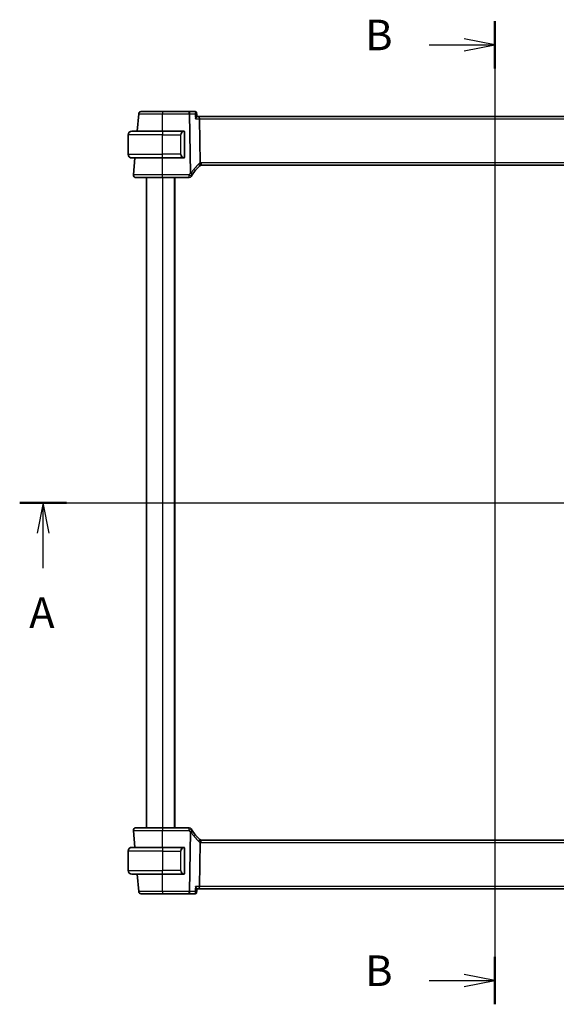
# Model space of a CAD drawing. Units: millimetres. Extents: x 72 to 9947, y 40 to 1445.
# Drawn here: x 2642 to 2861, y 785 to 1188 of the extents above; entities that cross this region are included whole.
import ezdxf

# ---------------------------------------------------------------- set-up
doc = ezdxf.new("R2010")
doc.units = ezdxf.units.MM
doc.header["$LTSCALE"] = 5
for name, color, linetype, lineweight in [('Section Line (ISO)', 7, 'Continuous', 25), ('Visible (ISO)', 7, 'Continuous', 35), ('Visible Narrow (ISO)', 7, 'Continuous', 25)]:
    doc.layers.add(name, color=color, linetype=linetype, lineweight=lineweight)
doc.styles.add('Note Text (TK)', font='MS PGothic.ttf')

# ---------------------------------------------------------------- blocks, each defined once
blk = doc.blocks.new('2dTransSection0')
at = {"layer": 'Section Line (ISO)', "linetype": 'Continuous'}
for p, q in [((135.303, 198.055), (215.005, 198.055)), ((137.221, 198.055), (136.721, 195.555)), ((137.221, 195.555), (137.221, 198.055)), ((137.721, 195.555), (137.221, 198.055)), ((213.087, 198.055), (212.587, 195.555)), ((213.087, 195.555), (213.087, 198.055)), ((213.587, 195.555), (213.087, 198.055)), ((137.221, 192.7), (137.221, 195.555)), ((213.087, 192.7), (213.087, 195.555))]:
    blk.add_line(p, q, dxfattribs=at)
at = {"layer": 'Section Line (ISO)', "linetype": 'Continuous', "lineweight": 50}
for p, q in [((135.303, 198.055), (139.139, 198.055)), ((211.169, 198.055), (215.005, 198.055))]:
    blk.add_line(p, q, dxfattribs=at)
at = {"layer": 'Section Line (ISO)', "char_height": 2.5, "attachment_point": 7, "style": 'Note Text (TK)'}
for insert in [(136.085, 187.026), (211.951, 187.026)]:
    blk.add_mtext('A', dxfattribs=dict(at, insert=insert))
blk = doc.blocks.new('2dTransSection1')
at = {"layer": 'Section Line (ISO)', "linetype": 'Continuous'}
for p, q in [((174.188, 237.463), (174.188, 157.013)), ((168.823, 235.518), (171.688, 235.518)), ((174.188, 235.518), (171.688, 236.018)), ((171.688, 235.518), (174.188, 235.518)), ((171.688, 235.018), (174.188, 235.518)), ((168.823, 158.957), (171.688, 158.957)), ((174.188, 158.957), (171.688, 159.457)), ((171.688, 158.957), (174.188, 158.957)), ((171.688, 158.457), (174.188, 158.957))]:
    blk.add_line(p, q, dxfattribs=at)
at = {"layer": 'Section Line (ISO)', "linetype": 'Continuous', "lineweight": 50}
for p, q in [((174.188, 237.463), (174.188, 233.573)), ((174.188, 160.902), (174.188, 157.013))]:
    blk.add_line(p, q, dxfattribs=at)
at = {"layer": 'Section Line (ISO)', "char_height": 2.5, "attachment_point": 7, "style": 'Note Text (TK)'}
for insert in [(163.577, 234.29), (163.577, 157.729)]:
    blk.add_mtext('B', dxfattribs=dict(at, insert=insert))

msp = doc.modelspace()

# ---------------------------------------------------------------- linework, layer by layer
at = {"layer": 'Visible (ISO)'}
for p, q in [((2690.2225, 1149.3626), (2689.6024, 1142.2754)), ((2710.8456, 1150.2754), (2699.9402, 1150.2754)), ((2713.3313, 1150.2754), (2710.8456, 1150.2754)), ((2714.8773, 1148.2754), (2714.0113, 1148.2754)), ((2957.0029, 1148.2754), (2714.8773, 1148.2754)), ((2715.3442, 1129.3193), (2715.058, 1147.3626)), ((2685.9401, 1132.7754), (2685.9401, 1140.7754)), ((2687.4401, 1142.2754), (2699.9401, 1142.2754)), ((2708.6438, 1142.2754), (2699.9401, 1142.2754)), ((2708.9401, 1131.6478), (2708.9401, 1141.903)), ((2699.9401, 1131.2754), (2687.4401, 1131.2754)), ((2688.64, 1131.2754), (2688.0352, 1124.3626)), ((2699.9401, 1131.2754), (2708.6438, 1131.2754)), ((2715.7581, 1128.2754), (2956.1222, 1128.2754)), ((2693.4401, 1123.2754), (2693.4401, 857.2754)), ((2699.9388, 1123.2754), (2710.8602, 1123.2754)), ((2704.9401, 1123.2754), (2704.9401, 857.2754)), ((2688.0352, 856.1883), (2688.64, 849.2754)), ((2710.8602, 857.2754), (2699.9388, 857.2754)), ((2715.058, 833.1883), (2715.3442, 851.2315)), ((2956.1222, 852.2754), (2715.7581, 852.2754)), ((2685.9401, 847.7754), (2685.9401, 839.7754)), ((2687.4401, 849.2754), (2699.9401, 849.2754)), ((2708.6438, 849.2754), (2699.9401, 849.2754)), ((2708.9401, 838.6478), (2708.9401, 848.903)), ((2699.9401, 838.2754), (2687.4401, 838.2754)), ((2689.6024, 838.2754), (2690.2225, 831.1883)), ((2699.9401, 838.2754), (2708.6438, 838.2754)), ((2699.9402, 830.2754), (2710.8456, 830.2754)), ((2710.8456, 830.2754), (2713.3313, 830.2754)), ((2714.0113, 832.2754), (2714.8773, 832.2754)), ((2714.8773, 832.2754), (2957.0029, 832.2754))]:
    msp.add_line(p, q, dxfattribs=at)
for centre, radius, start, end in [((2691.2187, 1149.2754), 1, 90, 175), ((2687.4401, 1140.7754), 1.5, 90, 180), ((2708.7401, 1142.0754), 0.2, 0, 90), ((2687.4401, 1132.7754), 1.5, 180, 270), ((2708.7401, 1131.4754), 0.2, 270, 0), ((2728.9391, 1113.591), 20, 133.926534, 147.475812), ((2715.7581, 1127.2754), 1, 107.270144, 133.926534), ((2715.7581, 1127.2754), 1, 90, 107.270144), ((2689.0314, 1124.2754), 1, 175, 270), ((2728.9391, 1113.591), 20, 147.475812, 149.417437), ((2710.8602, 1124.2754), 1, 270, 329.417437), ((2689.0314, 856.2754), 1, 90, 185), ((2710.8602, 856.2754), 1, 30.582563, 90), ((2728.9391, 866.9598), 20, 210.582563, 212.524188), ((2728.9391, 866.9598), 20, 212.524188, 226.073466), ((2715.7581, 853.2754), 1, 226.073466, 252.729856), ((2715.7581, 853.2754), 1, 252.729856, 270), ((2687.4401, 847.7754), 1.5, 90, 180), ((2708.7401, 849.0754), 0.2, 0, 90), ((2687.4401, 839.7754), 1.5, 180, 270), ((2708.7401, 838.4754), 0.2, 270, 0), ((2691.2187, 831.2754), 1, 185, 270)]:
    msp.add_arc(centre, radius, start, end, dxfattribs=at)
for centre, major_axis, ratio, start_param, end_param in [((2713.325, 1149.7108), (0.1139, 0.5536), 0.97155376, 0.15010527, 0.19731348), ((24701.2013, 3011.9122), (5710.7493, -22916.2802), 0.93278799, 4.56322324, 4.56328861), ((24701.2013, 3011.9122), (5710.7493, -22916.2803), 0.93278799, 4.56322324, 4.56329025), ((2714.8773, 1147.2754), (0, -1), 0.18133458, 1.65806279, 3.14159265), ((2713.3248, 830.84), (0.1185, -0.5527), 0.97147004, 6.07781264, 6.12501707), ((24701.2013, -1031.3613), (5710.7493, 22916.2802), 0.93278799, 1.71989506, 1.71996207), ((2714.8773, 833.2754), (0, -1), 0.18133458, 0, 1.48352986)]:
    msp.add_ellipse(centre, major_axis=major_axis, ratio=ratio, start_param=start_param, end_param=end_param, dxfattribs=at)
for points, knots in [([(2699.9402, 1150.2754), (2698.969, 1150.2754), (2697.9979, 1150.2754), (2695.826, 1150.2754), (2694.6737, 1150.2754), (2692.7585, 1150.2754), (2692.0206, 1150.2754), (2691.3504, 1150.2754), (2691.2187, 1150.2754), (2691.2187, 1150.2754)], [-0.78539781, -0.78539781, -0.78539781, -0.78539781, -0.45132023, -0.45132023, 0.00540202, 0.00540202, 0.48539948, 0.48539948, 0.78539782, 0.78539782, 0.78539782, 0.78539782]), ([(2713.3572, 1150.2748), (2713.3947, 1150.273), (2713.438, 1150.267), (2713.5329, 1150.238), (2713.5844, 1150.2145), (2713.6777, 1150.1489), (2713.7191, 1150.108), (2713.7841, 1150.0197), (2713.8071, 1149.9729), (2713.8375, 1149.8873), (2713.8452, 1149.8484), (2713.8494, 1149.8126), (2713.8496, 1149.8106), (2713.8498, 1149.8086)], [-0.0873801457, -0.0873801457, -0.0873801457, -0.0873801457, -0.0846826765, -0.0846826765, -0.0819852074, -0.0819852074, -0.0794117495, -0.0794117495, -0.0767496449, -0.0767496449, -0.0740521758, -0.0740521758, -0.0738927998, -0.0738927998, -0.0738927998, -0.0738927998]), ([(2713.8498, 1149.8086), (2713.8463, 1149.8419), (2713.8393, 1149.8801), (2713.8105, 1149.9654), (2713.7882, 1150.0126), (2713.7232, 1150.1037), (2713.6805, 1150.1468), (2713.5876, 1150.2124), (2713.5386, 1150.2355), (2713.4452, 1150.2655), (2713.4013, 1150.2722), (2713.3612, 1150.2746), (2713.3592, 1150.2747), (2713.3572, 1150.2748)], [-0.0134873459, -0.0134873459, -0.0134873459, -0.0134873459, -0.0107898767, -0.0107898767, -0.0080924075, -0.0080924075, -0.0054127037, -0.0054127037, -0.0028404544, -0.0028404544, -0.0001429852, -0.0001429852, 0, 0, 0, 0]), ([(2713.461, 1147.3626), (2713.4623, 1147.364), (2713.4635, 1147.3655), (2713.5664, 1147.4886), (2713.6609, 1147.609), (2713.8194, 1147.8279), (2713.8859, 1147.9287), (2713.9747, 1148.0879), (2714.0028, 1148.151), (2714.0155, 1148.2125), (2714.0166, 1148.2259), (2714.0154, 1148.2371)], [-0.175677661, -0.175677661, -0.175677661, -0.175677661, -0.175074894, -0.175074894, -0.125673202, -0.125673202, -0.079065783, -0.079065783, -0.040242968, -0.040242968, -0.027316063, -0.027316063, -0.027316063, -0.027316063]), ([(2708.9401, 1141.903), (2708.9401, 1141.972), (2708.9401, 1142.0638), (2708.9401, 1142.0736), (2708.9401, 1142.0753), (2708.9401, 1142.0754), (2708.9401, 1142.0754)], [0, 0, 0, 0, 0.8529857, 0.8529857, 0.8529857, 1, 1, 1, 1]), ([(2708.9401, 1131.4754), (2708.9401, 1131.4754), (2708.9401, 1131.5355), (2708.9401, 1131.6105), (2708.9401, 1131.6234), (2708.9401, 1131.636), (2708.9401, 1131.6478)], [0, 0, 0, 0, 0.85402875, 0.85402875, 0.85402875, 1, 1, 1, 1]), ([(2715.4612, 1128.2303), (2715.4615, 1128.2304), (2715.4618, 1128.2305), (2715.4859, 1128.2386), (2715.502, 1128.27), (2715.5173, 1128.3769), (2715.5163, 1128.4515), (2715.4971, 1128.6347), (2715.4795, 1128.7405), (2715.4293, 1128.9716), (2715.3972, 1129.0944), (2715.36, 1129.2175)], [-0.156319779, -0.156319779, -0.156319779, -0.156319779, -0.155848142, -0.155848142, -0.116389956, -0.116389956, -0.07708185, -0.07708185, -0.038576496, -0.038576496, 0, 0, 0, 0]), ([(2689.0314, 1123.2754), (2689.0314, 1123.2754), (2689.2007, 1123.2754), (2690.0612, 1123.2754), (2691.0095, 1123.2754), (2693.5086, 1123.2754), (2695.0482, 1123.2754), (2697.7575, 1123.2754), (2698.8481, 1123.2754), (2699.9388, 1123.2754)], [-0.78539778, -0.78539778, -0.78539778, -0.78539778, -0.48145277, -0.48145277, 0.0054014, 0.0054014, 0.48539921, 0.48539921, 0.78539778, 0.78539778, 0.78539778, 0.78539778]), ([(2699.9388, 857.2754), (2698.8338, 857.2754), (2697.7288, 857.2754), (2694.9854, 857.2754), (2693.4295, 857.2754), (2690.9572, 857.2754), (2690.0343, 857.2754), (2689.1963, 857.2754), (2689.0314, 857.2754), (2689.0314, 857.2754)], [-0.78539778, -0.78539778, -0.78539778, -0.78539778, -0.48145277, -0.48145277, 0.0054014, 0.0054014, 0.48539921, 0.48539921, 0.78539778, 0.78539778, 0.78539778, 0.78539778]), ([(2715.4612, 852.3205), (2715.4615, 852.3204), (2715.4618, 852.3203), (2715.4863, 852.3121), (2715.5025, 852.2798), (2715.5172, 852.1712), (2715.5161, 852.0974), (2715.4971, 851.9159), (2715.4795, 851.8105), (2715.4294, 851.5797), (2715.3973, 851.4567), (2715.36, 851.3333)], [-0.156318196, -0.156318196, -0.156318196, -0.156318196, -0.155841105, -0.155841105, -0.115719723, -0.115719723, -0.07699879, -0.07699879, -0.038657143, -0.038657143, 0, 0, 0, 0]), ([(2708.9401, 848.903), (2708.9401, 848.972), (2708.9401, 849.0638), (2708.9401, 849.0736), (2708.9401, 849.0753), (2708.9401, 849.0754), (2708.9401, 849.0754)], [0, 0, 0, 0, 0.8529857, 0.8529857, 0.8529857, 1, 1, 1, 1]), ([(2708.9401, 838.4754), (2708.9401, 838.4754), (2708.9401, 838.5355), (2708.9401, 838.6105), (2708.9401, 838.6234), (2708.9401, 838.636), (2708.9401, 838.6478)], [0, 0, 0, 0, 0.85402875, 0.85402875, 0.85402875, 1, 1, 1, 1]), ([(2691.2187, 830.2754), (2691.2187, 830.2754), (2691.3504, 830.2754), (2692.0206, 830.2754), (2692.7585, 830.2754), (2694.6737, 830.2754), (2695.826, 830.2754), (2697.9979, 830.2754), (2698.969, 830.2754), (2699.9402, 830.2754)], [-0.78539782, -0.78539782, -0.78539782, -0.78539782, -0.48539948, -0.48539948, -0.00540202, -0.00540202, 0.45132023, 0.45132023, 0.78539781, 0.78539781, 0.78539781, 0.78539781]), ([(2713.3572, 830.276), (2713.3947, 830.2779), (2713.438, 830.2838), (2713.5329, 830.3128), (2713.5844, 830.3364), (2713.6777, 830.4019), (2713.7191, 830.4429), (2713.7841, 830.5311), (2713.8071, 830.5779), (2713.8375, 830.6636), (2713.8452, 830.7025), (2713.8494, 830.7383), (2713.8496, 830.7402), (2713.8498, 830.7422)], [-0.0873801457, -0.0873801457, -0.0873801457, -0.0873801457, -0.0846826765, -0.0846826765, -0.0819852074, -0.0819852074, -0.0794117495, -0.0794117495, -0.0767496449, -0.0767496449, -0.0740521758, -0.0740521758, -0.0738927998, -0.0738927998, -0.0738927998, -0.0738927998]), ([(2713.8498, 830.7422), (2713.8463, 830.709), (2713.8393, 830.6707), (2713.8105, 830.5854), (2713.7882, 830.5382), (2713.7232, 830.4472), (2713.6805, 830.4041), (2713.5876, 830.3385), (2713.5386, 830.3154), (2713.4452, 830.2853), (2713.4013, 830.2786), (2713.3612, 830.2762), (2713.3592, 830.2761), (2713.3572, 830.276)], [-0.0134873459, -0.0134873459, -0.0134873459, -0.0134873459, -0.0107898767, -0.0107898767, -0.0080924075, -0.0080924075, -0.0054127037, -0.0054127037, -0.0028404544, -0.0028404544, -0.0001429852, -0.0001429852, 0, 0, 0, 0]), ([(2713.461, 833.1883), (2713.4623, 833.1868), (2713.4635, 833.1853), (2713.5923, 833.0313), (2713.7088, 832.8802), (2713.8747, 832.6394), (2713.9344, 832.5419), (2714.0006, 832.4029), (2714.0168, 832.3534), (2714.0157, 832.318), (2714.0156, 832.3158), (2714.0154, 832.3137)], [-0.000608251, -0.000608251, -0.000608251, -0.000608251, 0, 0, 0.062550389, 0.062550389, 0.110743212, 0.110743212, 0.146749392, 0.146749392, 0.149169194, 0.149169194, 0.149169194, 0.149169194])]:
    msp.add_open_spline(points, degree=3, knots=knots, dxfattribs=at)
for points in [[(2708.6438, 1142.2754), (2708.6459, 1142.2754), (2708.6479, 1142.2754), (2708.6498, 1142.2754)], [(2708.6803, 1142.2754), (2708.6688, 1142.2754), (2708.6579, 1142.2754), (2708.6502, 1142.2754)], [(2708.6871, 1142.2754), (2708.6916, 1142.2754), (2708.696, 1142.2754), (2708.7002, 1142.2754)], [(2708.7401, 1142.2754), (2708.7401, 1142.2754), (2708.716, 1142.2754), (2708.6913, 1142.2754)], [(2708.6734, 1131.2754), (2708.664, 1131.2754), (2708.6552, 1131.2754), (2708.6438, 1131.2754)], [(2708.6699, 1131.2754), (2708.6732, 1131.2754), (2708.6767, 1131.2754), (2708.6803, 1131.2754)], [(2708.7002, 1131.2754), (2708.696, 1131.2754), (2708.6916, 1131.2754), (2708.6871, 1131.2754)], [(2708.6913, 1131.2754), (2708.716, 1131.2754), (2708.7401, 1131.2754), (2708.7401, 1131.2754)], [(2715.3442, 1129.3193), (2715.3448, 1129.2846), (2715.35, 1129.2506), (2715.36, 1129.2175)], [(2715.36, 851.3333), (2715.3501, 851.3003), (2715.3448, 851.2663), (2715.3442, 851.2315)], [(2708.6438, 849.2754), (2708.6459, 849.2754), (2708.6479, 849.2754), (2708.6498, 849.2754)], [(2708.6803, 849.2754), (2708.6688, 849.2754), (2708.6579, 849.2754), (2708.6502, 849.2754)], [(2708.6871, 849.2754), (2708.6916, 849.2754), (2708.696, 849.2754), (2708.7002, 849.2754)], [(2708.7401, 849.2754), (2708.7401, 849.2754), (2708.716, 849.2754), (2708.6913, 849.2754)], [(2708.6734, 838.2754), (2708.664, 838.2754), (2708.6552, 838.2754), (2708.6438, 838.2754)], [(2708.6699, 838.2754), (2708.6732, 838.2754), (2708.6767, 838.2754), (2708.6803, 838.2754)], [(2708.7002, 838.2754), (2708.696, 838.2754), (2708.6916, 838.2754), (2708.6871, 838.2754)], [(2708.6913, 838.2754), (2708.716, 838.2754), (2708.7401, 838.2754), (2708.7401, 838.2754)]]:
    msp.add_open_spline(points, degree=3, dxfattribs=at)
at = {"layer": 'Visible Narrow (ISO)'}
for p, q in [((2699.9402, 1150.2754), (2699.9402, 1149.3626)), ((2699.9402, 1149.3626), (2710.8456, 1149.3626)), ((2699.9444, 1142.2754), (2699.9402, 1149.3626)), ((2710.8456, 1149.3626), (2710.8456, 1150.2754)), ((2710.8456, 1149.3626), (2711.2326, 1124.969)), ((2711.5824, 1124.969), (2711.1954, 1149.3626)), ((2711.1954, 1149.3626), (2713.2502, 1149.3626)), ((2713.461, 1147.3626), (2715.058, 1147.3626)), ((2715.058, 1147.3626), (2956.8223, 1147.3626)), ((2699.9401, 1140.7754), (2685.9401, 1140.7754)), ((2699.9401, 1142.2754), (2699.9401, 1140.7754)), ((2699.9401, 1140.7754), (2707.3573, 1140.7754)), ((2699.9401, 1132.7754), (2699.9401, 1140.7754)), ((2707.3573, 1140.7754), (2707.4987, 1140.7754)), ((2707.3573, 1140.7754), (2707.3573, 1132.7754)), ((2707.4987, 1132.7754), (2707.4987, 1140.7754)), ((2708.8816, 1141.903), (2708.9401, 1141.903)), ((2708.8816, 1141.903), (2708.8816, 1131.6478)), ((2685.9401, 1132.7754), (2699.9401, 1132.7754)), ((2707.3573, 1132.7754), (2699.9401, 1132.7754)), ((2699.9401, 1131.2754), (2699.9401, 1132.7754)), ((2707.3573, 1132.7754), (2707.4987, 1132.7754)), ((2699.9388, 1124.3626), (2699.9345, 1131.2754)), ((2708.9401, 1131.6478), (2708.8816, 1131.6478)), ((2715.7581, 1129.3626), (2715.7581, 1128.2754)), ((2956.1222, 1129.3626), (2715.7581, 1129.3626)), ((2699.9388, 1123.2754), (2699.9388, 1124.3626)), ((2710.8602, 1124.3626), (2699.9388, 1124.3626)), ((2710.8602, 1123.2754), (2710.8602, 1124.3626)), ((2699.9401, 1123.2754), (2699.9401, 857.2754)), ((2704.7401, 1123.2754), (2704.7401, 857.2754)), ((2699.9345, 849.2754), (2699.9388, 856.1883)), ((2699.9388, 857.2754), (2699.9388, 856.1883)), ((2699.9388, 856.1883), (2710.8602, 856.1883)), ((2711.2326, 855.5819), (2710.8456, 831.1883)), ((2710.8602, 856.1883), (2710.8602, 857.2754)), ((2711.1954, 831.1883), (2711.5824, 855.5819)), ((2715.7581, 851.1883), (2715.7581, 852.2754)), ((2715.7581, 851.1883), (2956.1222, 851.1883)), ((2699.9401, 847.7754), (2685.9401, 847.7754)), ((2699.9401, 849.2754), (2699.9401, 847.7754)), ((2699.9401, 847.7754), (2707.3573, 847.7754)), ((2699.9401, 847.7754), (2699.9401, 839.7754)), ((2707.3573, 847.7754), (2707.4987, 847.7754)), ((2707.3573, 847.7754), (2707.3573, 839.7754)), ((2707.4987, 839.7754), (2707.4987, 847.7754)), ((2708.8816, 848.903), (2708.9401, 848.903)), ((2708.8816, 848.903), (2708.8816, 838.6478)), ((2685.9401, 839.7754), (2699.9401, 839.7754)), ((2707.3573, 839.7754), (2699.9401, 839.7754)), ((2699.9401, 838.2754), (2699.9401, 839.7754)), ((2699.9402, 831.1883), (2699.9444, 838.2754)), ((2707.3573, 839.7754), (2707.4987, 839.7754)), ((2708.9401, 838.6478), (2708.8816, 838.6478)), ((2699.9402, 831.1883), (2699.9402, 830.2754)), ((2710.8456, 831.1883), (2699.9402, 831.1883)), ((2710.8456, 830.2754), (2710.8456, 831.1883)), ((2713.2502, 831.1883), (2711.1954, 831.1883)), ((2715.058, 833.1883), (2713.461, 833.1883)), ((2956.8223, 833.1883), (2715.058, 833.1883))]:
    msp.add_line(p, q, dxfattribs=at)
for centre, radius, start, end in [((2708.7987, 1140.7754), 1.3, 94.911047, 180), ((2708.7987, 1132.7754), 1.3, 180, 265.088953), ((2729.2889, 1113.6782), 21, 133.926534, 147.475812), ((2716.1079, 1127.3626), 2, 111.957936, 133.926534), ((2715.7581, 1127.3626), 2, 90, 101.942323), ((2728.9391, 1113.6782), 21, 147.475812, 149.417437), ((2728.9391, 866.8726), 21, 210.582563, 212.524188), ((2729.2889, 866.8726), 21, 212.524188, 226.073466), ((2716.1079, 853.1883), 2, 226.073466, 248.042064), ((2715.7581, 853.1883), 2, 258.057677, 270), ((2708.7987, 847.7754), 1.3, 94.911047, 180), ((2708.7987, 839.7754), 1.3, 180, 265.088953)]:
    msp.add_arc(centre, radius, start, end, dxfattribs=at)
for centre, major_axis, ratio, start_param, end_param in [((2710.8456, 1149.2754), (0, 1), 0.35112344, 4.79965544, 6.28318531), ((2710.8456, 1149.2754), (0.9999, 0.0159), 0.08714486, 1.21202311, 1.5694138), ((2713.333, 1149.7754), (0.0242, 0.4994), 0.96456717, 0, 0.04560287), ((2708.6573, 1140.7754), (0, -1.5), 0.86666667, 3.2273066, 4.71238898), ((2708.546, 1142.0706), (-0.0171, 0.1993), 0.70580524, 4.65181722, 6.1620418), ((2708.6573, 1132.7754), (0, -1.5), 0.86666667, 4.71238898, 6.19747136), ((2708.546, 1131.4802), (-0.0171, -0.1993), 0.70580524, 0.12114351, 1.63136808), ((2714.3706, 1128.7159), (0.6937, -0.7202), 0.3175708, 0, 1.38992405), ((2710.8602, 1124.2754), (0.8609, -0.5088), 0.07510599, 0, 1.61515392), ((2711.2326, 1124.8818), (-0.9999, -0.0159), 0.08714486, 4.35361576, 4.71100645), ((2711.2326, 1124.8818), (0.8432, -0.5377), 0.07356745, 0, 1.61767327), ((2711.2326, 1124.8818), (0.8432, -0.5377), 0.26999098, 0, 1.32011042), ((2710.8602, 856.2754), (0.8609, 0.5088), 0.07510599, 4.66803138, 6.28318531), ((2711.2326, 855.669), (0.8432, 0.5377), 0.07356745, 4.66551204, 6.28318531), ((2711.2326, 855.669), (0.9999, -0.0159), 0.08714486, 4.71377151, 5.0711622), ((2711.2326, 855.669), (0.8432, 0.5377), 0.26999098, 4.96307489, 6.28318531), ((2714.3706, 851.8349), (0.6937, 0.7202), 0.3175708, 4.89326125, 6.28318531), ((2708.6573, 847.7754), (0, -1.5), 0.86666667, 3.2273066, 4.71238898), ((2708.546, 849.0706), (-0.0171, 0.1993), 0.70580524, 4.65181722, 6.1620418), ((2708.6573, 839.7754), (0, -1.5), 0.86666667, 4.71238898, 6.19747136), ((2708.546, 838.4802), (-0.0171, -0.1993), 0.70580524, 0.12114351, 1.63136808), ((2710.8456, 831.2754), (0, -1), 0.35112344, 0, 1.48352986), ((2710.8456, 831.2754), (-0.9999, 0.0159), 0.08714486, 1.57217885, 1.92956955), ((2713.333, 830.7754), (0.0242, -0.4994), 0.96456717, 6.23758244, 6.28318531)]:
    msp.add_ellipse(centre, major_axis=major_axis, ratio=ratio, start_param=start_param, end_param=end_param, dxfattribs=at)
for points, knots in [([(2690.2225, 1149.3626), (2690.2225, 1149.3625), (2690.3693, 1149.3625), (2691.1159, 1149.3624), (2691.9382, 1149.3623), (2694.0721, 1149.3623), (2695.3561, 1149.3623), (2697.7761, 1149.3624), (2698.8581, 1149.3625), (2699.9402, 1149.3626)], [-0.78539782, -0.78539782, -0.78539782, -0.78539782, -0.48539948, -0.48539948, -0.00540202, -0.00540202, 0.45132023, 0.45132023, 0.78539778, 0.78539778, 0.78539778, 0.78539778]), ([(2713.3352, 1150.2753), (2713.358, 1150.2744), (2713.3772, 1150.265), (2713.4156, 1150.2218), (2713.4283, 1150.1771), (2713.4368, 1150.049), (2713.4268, 1149.9584), (2713.3754, 1149.7081), (2713.3202, 1149.5361), (2713.2502, 1149.3626)], [0, 0, 0, 0, 0.011159498, 0.011159498, 0.0290146949, 0.0290146949, 0.0522264508, 0.0522264508, 0.0877996194, 0.0877996194, 0.0877996194, 0.0877996194]), ([(2713.2502, 1149.3626), (2713.404, 1149.4562), (2713.544, 1149.5472), (2713.7229, 1149.6759), (2713.7802, 1149.7214), (2713.8381, 1149.7794), (2713.8509, 1149.7977), (2713.8498, 1149.8086)], [-0.0877996194, -0.0877996194, -0.0877996194, -0.0877996194, -0.0522264508, -0.0522264508, -0.0290146949, -0.0290146949, -0.0134873459, -0.0134873459, -0.0134873459, -0.0134873459]), ([(2713.2502, 1149.3626), (2713.2536, 1149.3307), (2713.2569, 1149.2988), (2713.2603, 1149.2669), (2713.3272, 1148.6321), (2713.3941, 1147.9973), (2713.461, 1147.3626)], [0.19268983, 0.19268983, 0.19268983, 0.19268983, 0.20232464, 0.20232464, 0.20232464, 0.39408648, 0.39408648, 0.39408648, 0.39408648]), ([(2713.3313, 1150.2754), (2713.3319, 1150.2754), (2713.3326, 1150.2754), (2713.3339, 1150.2754), (2713.3346, 1150.2754), (2713.3352, 1150.2753)], [-0.000645056986, -0.000645056986, -0.000645056986, -0.000645056986, -0.000322528493, -0.000322528493, 0, 0, 0, 0]), ([(2708.6874, 1142.0706), (2708.7549, 1142.0764), (2708.8678, 1142.034), (2708.8794, 1141.9501), (2708.8813, 1141.9358), (2708.8816, 1141.9193), (2708.8816, 1141.903)], [0, 0, 0, 0, 0.85463413, 0.85463413, 0.85463413, 1, 1, 1, 1]), ([(2708.8816, 1131.6478), (2708.8816, 1131.5703), (2708.8416, 1131.5048), (2708.7726, 1131.4858), (2708.7421, 1131.4774), (2708.7117, 1131.4781), (2708.6874, 1131.4802)], [0, 0, 0, 0, 0.6929293, 0.6929293, 0.6929293, 1, 1, 1, 1]), ([(2699.9388, 1124.3626), (2698.7485, 1124.3625), (2697.5583, 1124.3624), (2694.6016, 1124.3623), (2692.9213, 1124.3623), (2690.194, 1124.3623), (2689.159, 1124.3623), (2688.2199, 1124.3624), (2688.0352, 1124.3625), (2688.0352, 1124.3626)], [-0.78539778, -0.78539778, -0.78539778, -0.78539778, -0.48539921, -0.48539921, -0.0054014, -0.0054014, 0.48145277, 0.48145277, 0.78539774, 0.78539774, 0.78539774, 0.78539774]), ([(2688.0352, 856.1883), (2688.0352, 856.1883), (2688.2151, 856.1884), (2689.1297, 856.1885), (2690.1369, 856.1885), (2692.8349, 856.1885), (2694.533, 856.1885), (2697.527, 856.1884), (2698.7329, 856.1883), (2699.9388, 856.1883)], [-0.78539778, -0.78539778, -0.78539778, -0.78539778, -0.48539921, -0.48539921, -0.0054014, -0.0054014, 0.48145277, 0.48145277, 0.78539774, 0.78539774, 0.78539774, 0.78539774]), ([(2708.6874, 849.0706), (2708.7549, 849.0764), (2708.8678, 849.034), (2708.8794, 848.9501), (2708.8813, 848.9358), (2708.8816, 848.9193), (2708.8816, 848.903)], [0, 0, 0, 0, 0.85463413, 0.85463413, 0.85463413, 1, 1, 1, 1]), ([(2708.8816, 838.6478), (2708.8816, 838.5703), (2708.8416, 838.5048), (2708.7726, 838.4858), (2708.7421, 838.4774), (2708.7117, 838.4781), (2708.6874, 838.4802)], [0, 0, 0, 0, 0.6929293, 0.6929293, 0.6929293, 1, 1, 1, 1]), ([(2699.9402, 831.1883), (2698.8581, 831.1883), (2697.7761, 831.1884), (2695.3561, 831.1885), (2694.0721, 831.1885), (2691.9382, 831.1885), (2691.1159, 831.1885), (2690.3693, 831.1884), (2690.2225, 831.1883), (2690.2225, 831.1883)], [-0.78539778, -0.78539778, -0.78539778, -0.78539778, -0.45132023, -0.45132023, 0.00540202, 0.00540202, 0.48539948, 0.48539948, 0.78539782, 0.78539782, 0.78539782, 0.78539782]), ([(2713.461, 833.1883), (2713.3961, 832.5727), (2713.3312, 831.9571), (2713.2664, 831.3414), (2713.261, 831.2904), (2713.2556, 831.2393), (2713.2502, 831.1883)], [-0.394015587, -0.394015587, -0.394015587, -0.394015587, -0.208045628, -0.208045628, -0.208045628, -0.192618937, -0.192618937, -0.192618937, -0.192618937]), ([(2713.8498, 830.7422), (2713.8502, 830.7461), (2713.8488, 830.7511), (2713.8384, 830.7705), (2713.8217, 830.789), (2713.7774, 830.8297), (2713.7508, 830.8517), (2713.6712, 830.913), (2713.6126, 830.9547), (2713.4589, 831.0584), (2713.3577, 831.1228), (2713.2502, 831.1883)], [-0.0738927998, -0.0738927998, -0.0738927998, -0.0738927998, -0.068254378, -0.068254378, -0.0549898962, -0.0549898962, -0.0430988128, -0.0430988128, -0.0244549998, -0.0244549998, 0.0004194736, 0.0004194736, 0.0004194736, 0.0004194736]), ([(2713.2502, 831.1883), (2713.2992, 831.0669), (2713.341, 830.9458), (2713.3957, 830.7477), (2713.4133, 830.667), (2713.4301, 830.5457), (2713.4335, 830.5016), (2713.4329, 830.418), (2713.4279, 830.3788), (2713.4078, 830.3209), (2713.394, 830.3002), (2713.3638, 830.2804), (2713.3503, 830.2761), (2713.3352, 830.2755)], [-0.0004194736, -0.0004194736, -0.0004194736, -0.0004194736, 0.0244549998, 0.0244549998, 0.0430988128, 0.0430988128, 0.0549898962, 0.0549898962, 0.068254378, 0.068254378, 0.0800240812, 0.0800240812, 0.0873801457, 0.0873801457, 0.0873801457, 0.0873801457]), ([(2713.3352, 830.2755), (2713.3346, 830.2755), (2713.3339, 830.2754), (2713.3326, 830.2754), (2713.3319, 830.2754), (2713.3313, 830.2754)], [-0.000645056986, -0.000645056986, -0.000645056986, -0.000645056986, -0.000322528493, -0.000322528493, 0, 0, 0, 0])]:
    msp.add_open_spline(points, degree=3, knots=knots, dxfattribs=at)
for points in [[(2708.6438, 1142.2754), (2708.6349, 1142.2754), (2708.5566, 1142.271), (2708.546, 1142.2699)], [(2708.546, 1131.2809), (2708.5566, 1131.2799), (2708.6349, 1131.2754), (2708.6438, 1131.2754)], [(2708.6438, 849.2754), (2708.6349, 849.2754), (2708.5566, 849.271), (2708.546, 849.2699)], [(2708.546, 838.2809), (2708.5566, 838.2799), (2708.6349, 838.2754), (2708.6438, 838.2754)]]:
    msp.add_open_spline(points, degree=3, dxfattribs=at)

# ---------------------------------------------------------------- block references
at = {"layer": 'Section Line (ISO)', "xscale": 5, "yscale": 5, "zscale": 5}
for name in ['2dTransSection1', '2dTransSection0']:
    msp.add_blockref(name, (1965, 0), dxfattribs=at)

doc.saveas('drawing.dxf')
